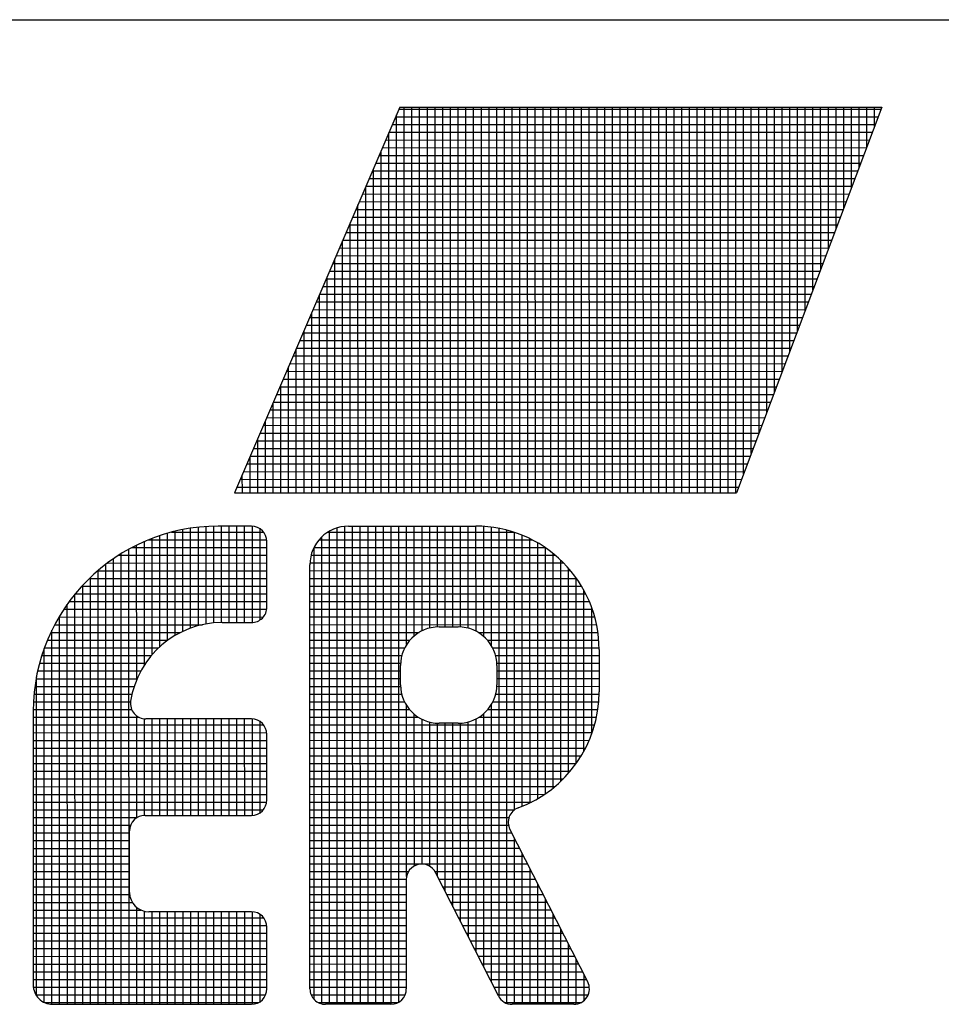
# Model space of a CAD drawing. Units: inches. Extents: x 1.3 to 12.5, y 0.1 to 14.5.
# Drawn here: x 7.6 to 8.1, y 1.1 to 1.7 of the extents above; entities that cross this region are included whole.
import ezdxf

# ---------------------------------------------------------------- set-up
doc = ezdxf.new("R2010")
doc.units = ezdxf.units.IN
doc.header["$MEASUREMENT"] = 0

# ---------------------------------------------------------------- blocks, each defined once
blk = doc.blocks.new('*X14')
at = {"color": 0}
for p, q in [((6.222036356772399, 6.68108605195929), (6.847217762958329, 6.681195166700001)), ((6.228920818552254, 6.183797835739138), (6.22883355208877, 6.683797835739138)), ((6.238920818704563, 6.183797835739138), (6.238833552241078, 6.683797835739138)), ((6.248920818856872, 6.183797835739138), (6.248833552393387, 6.683797835739138)), ((6.258920819009181, 6.183797835739138), (6.258833552545696, 6.683797835739138)), ((6.268920819161487, 6.183797835739138), (6.268833552698005, 6.683797835739138)), ((6.278920819313799, 6.183797835739138), (6.278833552850315, 6.683797835739138)), ((6.288920819466106, 6.183797835739138), (6.288833553002621, 6.683797835739138)), ((6.298920819618415, 6.183797835739138), (6.29883355315493, 6.683797835739138)), ((6.308920819770724, 6.183797835739138), (6.308833553307239, 6.683797835739138)), ((6.318920819923033, 6.183797835739138), (6.318833553459549, 6.683797835739138)), ((6.328920820075342, 6.183797835739138), (6.328833553611858, 6.683797835739138)), ((6.338920820227651, 6.183797835739138), (6.338833553764165, 6.683797835739138)), ((6.348920820379959, 6.183797835739138), (6.348833553916473, 6.683797835739138)), ((6.358920820532267, 6.183797835739138), (6.358833554068782, 6.683797835739138)), ((6.368920820684577, 6.183797835739138), (6.368833554221092, 6.683797835739138)), ((6.378920820836884, 6.183797835739138), (6.378833554373401, 6.683797835739138)), ((6.388920820989195, 6.183797835739138), (6.38883355452571, 6.683797835739138)), ((6.398920821141502, 6.183797835739138), (6.398833554678017, 6.683797835739138)), ((6.408920821293812, 6.183797835739138), (6.408833554830327, 6.683797835739138)), ((6.41892082144612, 6.183797835739138), (6.418833554982636, 6.683797835739138)), ((6.428920821598428, 6.183797835739138), (6.428833555134943, 6.683797835739138)), ((6.438920821750737, 6.183797835739138), (6.438833555287252, 6.683797835739138)), ((6.448920821903047, 6.183797835739138), (6.448833555439562, 6.683797835739138)), ((6.458920822055355, 6.183797835739138), (6.45883355559187, 6.683797835739138)), ((6.468920822207664, 6.183797835739138), (6.468833555744179, 6.683797835739138)), ((6.478920822359973, 6.183797835739138), (6.478833555896486, 6.683797835739138)), ((6.488920822512282, 6.183797835739138), (6.488833556048797, 6.683797835739138)), ((6.49892082266459, 6.183797835739138), (6.498833556201105, 6.683797835739138)), ((6.508920822816898, 6.183797835739138), (6.508833556353414, 6.683797835739138)), ((6.518920822969206, 6.183797835739138), (6.518833556505723, 6.683797835739138)), ((6.528920823121517, 6.183797835739138), (6.528833556658032, 6.683797835739138)), ((6.538920823273826, 6.183797835739138), (6.538833556810339, 6.683797835739138)), ((6.548920823426133, 6.183797835739138), (6.548833556962648, 6.683797835739138)), ((6.558920823578442, 6.183797835739138), (6.558833557114957, 6.683797835739138)), ((6.568920823730751, 6.183797835739138), (6.568833557267267, 6.683797835739138)), ((6.578920823883061, 6.183797835739138), (6.578833557419576, 6.683797835739138)), ((6.588920824035368, 6.183797835739138), (6.588833557571883, 6.683797835739138)), ((6.598920824187677, 6.183797835739138), (6.598833557724192, 6.683797835739138)), ((6.608920824339986, 6.183797835739138), (6.608833557876503, 6.683797835739138)), ((6.618920824492295, 6.183797835739138), (6.61883355802881, 6.683797835739138)), ((6.628920824644602, 6.183797835739138), (6.628833558181117, 6.683797835739138)), ((6.638920824796912, 6.183797835739138), (6.638833558333427, 6.683797835739138)), ((6.648920824949219, 6.183797835739138), (6.648833558485736, 6.683797835739138)), ((6.65892082510153, 6.183797835739138), (6.658833558638044, 6.683797835739138)), ((6.668916593230362, 6.208045543881752), (6.668833558790353, 6.683797835739138)), ((6.678911964026588, 6.234569800168892), (6.678833558942662, 6.683797835739138)), ((6.688907334822809, 6.261094056456034), (6.688833559094971, 6.683797835739138)), ((6.698902705619034, 6.287618312743176), (6.69883355924728, 6.683797835739138)), ((6.708898076415257, 6.314142569030317), (6.708833559399588, 6.683797835739138)), ((6.718893447211479, 6.340666825317456), (6.718833559551897, 6.683797835739138)), ((6.728888818007701, 6.367191081604597), (6.728833559704204, 6.683797835739138)), ((6.738884188803927, 6.39371533789174), (6.738833559856514, 6.683797835739138)), ((6.74887955960015, 6.42023959417888), (6.748833560008823, 6.683797835739138)), ((6.758874930396371, 6.44676385046602), (6.758833560161132, 6.683797835739138)), ((6.768870301192595, 6.473288106753161), (6.76883356031344, 6.683797835739138)), ((6.778865671988818, 6.499812363040303), (6.778833560465749, 6.683797835739138)), ((6.788861042785042, 6.526336619327444), (6.788833560618057, 6.683797835739138)), ((6.798856413581265, 6.552860875614583), (6.798833560770367, 6.683797835739138)), ((6.808851784377488, 6.579385131901723), (6.808833560922675, 6.683797835739138)), ((6.818847155173712, 6.605909388188867), (6.818833561074982, 6.683797835739138)), ((6.828842525969934, 6.632433644476007), (6.828833561227293, 6.683797835739138)), ((6.838837896766157, 6.658957900763146), (6.838833561379601, 6.683797835739138)), ((6.217750321826741, 6.671085303752758), (6.843449126323641, 6.671194508796512)), ((6.218920818399946, 6.183797835739138), (6.218835328829832, 6.673616986759968)), ((6.213464286881084, 6.661084555546226), (6.839680489688952, 6.661193850893018)), ((6.204892216989771, 6.641083059133159), (6.832143216419577, 6.641192535086036)), ((6.208920818247637, 6.183797835739138), (6.208839399454751, 6.650293151551445)), ((6.209178251935426, 6.651083807339691), (6.835911853054264, 6.651193192989526)), ((6.198920818095328, 6.183797835739138), (6.198843470079669, 6.626969316342922)), ((6.200606182044115, 6.631082310926627), (6.828374579784889, 6.631191877182545)), ((6.196320147098457, 6.621081562720093), (6.8246059431502, 6.621191219279053)), ((6.187748077207142, 6.601080066307027), (6.817068669880824, 6.601189903472071)), ((6.188920817943019, 6.183797835739138), (6.188847540704587, 6.603645481134398)), ((6.192034112152799, 6.611080814513562), (6.820837306515512, 6.611190561375561)), ((6.183462042261486, 6.591079318100494), (6.813300033246137, 6.59118924556858)), ((6.178920817790711, 6.183797835739138), (6.178851611329505, 6.580321645925873)), ((6.179176007315829, 6.581078569893962), (6.809531396611447, 6.581188587665089)), ((6.174889972370173, 6.571077821687429), (6.80576275997676, 6.571187929761598)), ((6.166317902478858, 6.551076325274364), (6.798225486707383, 6.551186613954615)), ((6.168920817638402, 6.183797835739138), (6.168855681954424, 6.55699781071735)), ((6.170603937424516, 6.561077073480896), (6.801994123342072, 6.561187271858107)), ((6.162031867533202, 6.54107557706783), (6.794456850072696, 6.541185956051124)), ((6.157745832587544, 6.531074828861297), (6.790688213438007, 6.531185298147633)), ((6.158920817486094, 6.183797835739138), (6.158859752579343, 6.533673975508826)), ((6.153459797641887, 6.521074080654764), (6.786919576803318, 6.521184640244142)), ((6.144887727750574, 6.501072584241699), (6.779382303533942, 6.501183324437159)), ((6.148920817333785, 6.183797835739138), (6.148863823204262, 6.510350140300302)), ((6.149173762696231, 6.511073332448232), (6.78315094016863, 6.51118398234065)), ((6.138920817181477, 6.183797835739138), (6.138867893829179, 6.48702630509178)), ((6.140601692804918, 6.491071836035168), (6.775613666899255, 6.491182666533667)), ((6.13631565785926, 6.481071087828632), (6.771845030264566, 6.481182008630175)), ((6.127743587967946, 6.461069591415567), (6.764307756995191, 6.461180692823193)), ((6.128920817029167, 6.183797835739138), (6.128871964454098, 6.463702469883256)), ((6.132029622913603, 6.471070339622099), (6.768076393629878, 6.471181350726684)), ((6.123457553022289, 6.451068843209035), (6.760539120360503, 6.451180034919701)), ((6.11892081687686, 6.183797835739138), (6.118876035079018, 6.440378634674732)), ((6.119171518076632, 6.441068095002501), (6.756770483725813, 6.44117937701621)), ((6.114885483130974, 6.431067346795969), (6.753001847091126, 6.431178719112719)), ((6.106313413239661, 6.411065850382902), (6.745464573821749, 6.411177403305736)), ((6.10892081672455, 6.183797835739138), (6.108880105703934, 6.417054799466207)), ((6.110599448185318, 6.421066598589437), (6.749233210456438, 6.421178061209228)), ((6.102027378294005, 6.40106510217637), (6.741695937187062, 6.401176745402245)), ((6.097741343348348, 6.391064353969837), (6.737927300552374, 6.391176087498755)), ((6.098920816572241, 6.183797835739138), (6.098884176328853, 6.393730964257684)), ((6.089169273457033, 6.371062857556772), (6.730390027282997, 6.371174771691772)), ((6.09345530840269, 6.381063605763304), (6.734158663917686, 6.381175429595264)), ((6.084883238511376, 6.361062109350237), (6.726621390648308, 6.361174113788282)), ((6.088920816419932, 6.183797835739138), (6.088888246953771, 6.370407129049161)), ((6.078920816267624, 6.183797835739138), (6.078892317578691, 6.347083293840638)), ((6.08059720356572, 6.351061361143705), (6.722852754013621, 6.35117345588479)), ((6.076311168620063, 6.341060612937173), (6.719084117378933, 6.341172797981299)), ((6.067739098728748, 6.321059116524107), (6.711546844109557, 6.321171482174317)), ((6.068920816115315, 6.183797835739138), (6.068896388203607, 6.323759458632112)), ((6.072025133674405, 6.331059864730641), (6.715315480744246, 6.331172140077807)), ((6.063453063783092, 6.311058368317575), (6.70777820747487, 6.311170824270825)), ((6.058920815963008, 6.183797835739138), (6.058900458828527, 6.300435623423588)), ((6.059167028837434, 6.301057620111043), (6.704009570840181, 6.301170166367334)), ((6.054880993891776, 6.291056871904508), (6.700240934205492, 6.291169508463842)), ((6.046308924000463, 6.271055375491442), (6.692703660936117, 6.27116819265686)), ((6.048920815810697, 6.183797835739138), (6.048904529453446, 6.277111788215067)), ((6.050594958946121, 6.281056123697976), (6.696472297570804, 6.281168850560352)), ((6.042022889054807, 6.26105462728491), (6.688935024301429, 6.261167534753366)), ((6.03773685410915, 6.251053879078377), (6.685166387666741, 6.251166876849877)), ((6.038920815658388, 6.183797835739138), (6.038908600078365, 6.253787953006543)), ((6.028920815506081, 6.183797835739138), (6.028912670703282, 6.230464117798022)), ((6.029164784217835, 6.231052382665311), (6.677629114397364, 6.231165561042893)), ((6.033450819163493, 6.241053130871843), (6.681397751032053, 6.241166218946387)), ((6.024878749272179, 6.221051634458778), (6.673860477762677, 6.221164903139403)), ((6.018920815353772, 6.183797835739138), (6.018916741328201, 6.207140282589494)), ((6.020592714326522, 6.211050886252245), (6.670091841127987, 6.211164245235911)), ((6.016306679380865, 6.201050138045713), (6.6663232044933, 6.20116358733242)), ((6.012020644435208, 6.191049389839179), (6.662554567858612, 6.19116292942893))]:
    blk.add_line(p, q, dxfattribs=at)
blk = doc.blocks.new('*X11')
at = {"color": 0}
for p, q in [((6.066887069841834, 6.141058965075454), (6.307635855884712, 6.141100983665747)), ((6.069035135182481, 5.528797835739146), (6.068928061918531, 6.142282441809219)), ((6.079035135334793, 5.528797835739146), (6.078927309543455, 6.146594106093676)), ((6.089035135487101, 5.528797835739146), (6.088926963396955, 6.148578252084785)), ((6.099035135639408, 5.528797835739146), (6.098926925224688, 6.148797835739147)), ((6.109035135791717, 5.528797835739146), (6.108926925376994, 6.148797835739147)), ((6.119035135944027, 5.528797835739146), (6.118926925529303, 6.148797835739147)), ((6.129035136096334, 5.528797835739146), (6.128926925681612, 6.148797835739147)), ((6.139035136248643, 5.528797835739146), (6.138926925833921, 6.148797835739147)), ((6.149035135604016, 5.528802401842277), (6.148926925986227, 6.148797835739147)), ((6.159034624641306, 5.531730875161864), (6.158926926138539, 6.148797835739147)), ((6.168953730293745, 5.995222213282609), (6.168926926290847, 6.148797835739147)), ((6.178951753018147, 6.006552040512866), (6.178926926443157, 6.148797835739147)), ((6.188950618463535, 6.013053432198312), (6.188926926595464, 6.148797835739147)), ((6.198949980944115, 6.016707022033907), (6.198926926747773, 6.148797835739147)), ((6.208949730772244, 6.01814127392148), (6.208926926900081, 6.148797835739147)), ((6.218949723496183, 6.018183835343647), (6.218926927052391, 6.148797835739147)), ((6.22894972364849, 6.018183835343647), (6.228926927204699, 6.148797835739147)), ((6.238949738873127, 6.018097477273583), (6.238926927357008, 6.148797835739147)), ((6.248950021153713, 6.016481001334222), (6.248926927509317, 6.148797835739147)), ((6.258950696633684, 6.012611658887052), (6.258926927717173, 6.148797517463383)), ((6.268951885621386, 6.005800133907034), (6.268926985953441, 6.148464720905137)), ((6.278953980781409, 5.993796624021126), (6.278927154070808, 6.147502352028032)), ((6.289033535666447, 5.537981586086043), (6.288927434092258, 6.145898819987642)), ((6.299034929373937, 5.529997103120731), (6.298927829498244, 6.143634183240576)), ((6.055406366740183, 6.131056961162431), (6.331742028589031, 6.13110519083432)), ((6.059035042568378, 5.529327602807541), (6.058929364667327, 6.134817368449861)), ((6.308991106904419, 5.781082228346987), (6.308928345453903, 6.140678847766755)), ((6.318990313464217, 5.785629178463229), (6.318928989175146, 6.136991469437727)), ((6.328989531697089, 5.790109246778392), (6.328929770499806, 6.132515681604923)), ((6.048835228145786, 6.121055814130067), (6.34857437624998, 6.121108128480916)), ((6.049034034782914, 5.535100915451757), (6.048931732661432, 6.121248889120737)), ((6.338988598956477, 5.795454329435655), (6.338930702783037, 6.127174964870952)), ((6.348987496921657, 5.801769396436888), (6.348931804339846, 6.120864381999906)), ((6.045133490657351, 6.111055167902681), (6.361756370998157, 6.111110429020733)), ((6.358986199876878, 5.809201788203855), (6.358933100877214, 6.113436642810211)), ((6.36898467033319, 5.817966300560978), (6.368934629869637, 6.104677034295603)), ((6.043607791149771, 6.091054901313262), (6.381617644349121, 6.091113895162286)), ((6.043658760987557, 6.101054910361487), (6.372561544092412, 6.101112314726911)), ((6.378982850406361, 5.828394585746681), (6.378936449175132, 6.094254054416954)), ((6.043607791149771, 6.081054901160956), (6.389288692601025, 6.081115233860481)), ((6.388980642485932, 5.841045910505857), (6.38893865634965, 6.081608748762652)), ((6.043607791149771, 6.071054901008646), (6.395807130391151, 6.071116371390201)), ((6.398977856234767, 5.857010826238608), (6.398941441589043, 6.065651375373923)), ((6.043607791149771, 6.061054900856337), (6.401330914645448, 6.061117335320128)), ((6.043607791149771, 6.051054900704028), (6.405971894757946, 6.051118145171661)), ((6.043607791149771, 6.041054900551719), (6.409811346384358, 6.041118815130082)), ((6.408973998147818, 5.879116908597942), (6.408945297828964, 6.043557621033553)), ((6.043607791149771, 6.031054900399412), (6.412909083930202, 6.031119355634974)), ((6.043607791149771, 6.021054900247102), (6.41530907475584, 6.021119774360089)), ((6.043607791149771, 6.011054900094793), (6.185322832813175, 6.011079634035812)), ((6.043607791149771, 6.001054899942486), (6.173355941821356, 6.00107754526699)), ((6.261679568675411, 6.011092960800416), (6.417043006781963, 6.011120076836012)), ((6.273653427153371, 6.001095050480673), (6.418132578225412, 6.001120266849797)), ((6.043607791149771, 5.991054899790177), (6.166560873027919, 5.991076359151437)), ((6.280453551507275, 5.991096237173971), (6.418590933833188, 5.991120346695634)), ((6.043607791149771, 5.981054899637867), (6.162702912281041, 5.981075685657947)), ((6.284316085837612, 5.981096911161085), (6.418607791149771, 5.981120349485482)), ((6.043607791149771, 5.971054899485558), (6.161096015455589, 5.971075405049232)), ((6.285927385029152, 5.971097192233541), (6.418607791149771, 5.971120349333173)), ((6.043607791149771, 5.96105489933325), (6.161012333675507, 5.961075390291696)), ((6.043607791149771, 5.951054899180943), (6.161012333675507, 5.951075390139388)), ((6.286012333675507, 5.961097206907568), (6.418607791149771, 5.961120349180864)), ((6.286012333675507, 5.951097206755259), (6.418607791149771, 5.951120349028557)), ((6.043607791149771, 5.941054899028632), (6.161056808546535, 5.941075397749409)), ((6.285968774188892, 5.941097199000386), (6.418607791149771, 5.941120348876247)), ((6.043607791149771, 5.931054898876324), (6.162500563582977, 5.931075649579891)), ((6.284529414641423, 5.931096947632442), (6.418585386588456, 5.931120344813605)), ((6.043607791149771, 5.921054898724016), (6.166165300366208, 5.921076289044822)), ((6.169006205279414, 5.694562695453851), (6.168967535537269, 5.91612399518309)), ((6.279030151595889, 5.557370009264751), (6.278967280760438, 5.917593358190472)), ((6.280869230189668, 5.921096308657428), (6.418104747525129, 5.921120260773954)), ((6.043607791149771, 5.911054898571706), (6.172682469317139, 5.911077426353085)), ((6.043607791149771, 5.901054898419396), (6.184045366549092, 5.901079409400487)), ((6.179003836832504, 5.708133769177007), (6.178969511960371, 5.904800797728938)), ((6.259023307259192, 5.596583424164675), (6.258970566401527, 5.898766276314652)), ((6.263000804386734, 5.901093189724155), (6.415235194059714, 5.901119759637771)), ((6.269026729427542, 5.576976716714713), (6.268969376835437, 5.905582860540449)), ((6.2743570553388, 5.911095171916182), (6.416992508791053, 5.911120066499362)), ((6.043607791149771, 5.89105489826709), (6.41281072785566, 5.891119336336278)), ((6.189003408876273, 5.710586650395235), (6.188970645948545, 5.898304396820563)), ((6.199003916989853, 5.707676246728007), (6.198971282978253, 5.894655358156472)), ((6.209006196417451, 5.694616961414483), (6.208971532687648, 5.893225501390962)), ((6.219009618585801, 5.675010253964521), (6.218971540112053, 5.893183835343647)), ((6.229013040754148, 5.655403546514559), (6.228971540264363, 5.893183835343647)), ((6.239016462922497, 5.635796839064598), (6.238971525119741, 5.893271480300103)), ((6.249019885090847, 5.616190131614636), (6.248971242375342, 5.894892359022192)), ((6.043607791149771, 5.881054898114781), (6.409686969873474, 5.881118790985348)), ((6.043607791149771, 5.871054897962472), (6.405819382778365, 5.871118115811742)), ((6.043607791149771, 5.861054897810162), (6.401147398838997, 5.861117300244401)), ((6.043607791149771, 5.851054897657853), (6.395588697099301, 5.851116329915607)), ((6.043607791149771, 5.841054897505545), (6.38902989916388, 5.841115185037098)), ((6.043607791149771, 5.831054897353237), (6.381310670216769, 5.831113837625168)), ((6.043607791149771, 5.821054897200927), (6.372194577170634, 5.821112246414456)), ((6.043607791149771, 5.811054897048619), (6.361310176724866, 5.81111034657588)), ((6.043607791149771, 5.801054896896312), (6.348013687625478, 5.801108025748411)), ((6.043607791149771, 5.791054896744003), (6.330987139114467, 5.791105053902753)), ((6.043607791149771, 5.781054896591691), (6.309017660504437, 5.781101219353039)), ((6.043607791149771, 5.771054896439384), (6.301649113855954, 5.771099933146716)), ((6.043607791149771, 5.761054896287076), (6.300988746627477, 5.761099817738581)), ((6.043607791149771, 5.751054896134767), (6.305188038720245, 5.751100550501015)), ((6.043607791149771, 5.741054895982458), (6.310289625331196, 5.741101440743548)), ((6.309035138837892, 5.528797835739148), (6.308997642901092, 5.743633726306552)), ((6.043607791149771, 5.73105489583015), (6.315391211942147, 5.731102330986082)), ((6.043607791149771, 5.721054895677843), (6.320492798553099, 5.721103221228617)), ((6.319035138990201, 5.528797835739148), (6.319001065069441, 5.724027018856589)), ((6.043607791149771, 5.711054895525531), (6.325594385164051, 5.711104111471152)), ((6.043607791149771, 5.701054895373223), (6.171577529212324, 5.701077230306172)), ((6.205634391512519, 5.701083174350032), (6.330695971775003, 5.701105001713687)), ((6.329035139142508, 5.528797835739148), (6.329004487237789, 5.704420311406628)), ((6.043607791149771, 5.691054895220915), (6.168613700550371, 5.69107671286817)), ((6.210808688321325, 5.691084077282891), (6.335797558385956, 5.691105891956222)), ((6.339035139294817, 5.528797835739148), (6.339007909406137, 5.684813603956666)), ((6.043607791149771, 5.681054895068606), (6.16860779114977, 5.681076711684477)), ((6.043607791149771, 5.671054894916298), (6.16860779114977, 5.671076711532168)), ((6.215910274932276, 5.681084967525425), (6.340899144996908, 5.681106782198757)), ((6.221011861543228, 5.671085857767959), (6.346000731607857, 5.671107672441292)), ((6.043607791149771, 5.661054894763988), (6.16860779114977, 5.66107671137986)), ((6.226113448154181, 5.661086748010494), (6.351102318218809, 5.661108562683827)), ((6.349035139447126, 5.528797835739148), (6.349011331574485, 5.665206896506703)), ((6.043607791149771, 5.651054894611679), (6.16860779114977, 5.65107671122755)), ((6.231215034765133, 5.65108763825303), (6.356203904829762, 5.65110945292636)), ((6.359035139599436, 5.528797835739148), (6.359014753742831, 5.645600189056741)), ((6.043607791149771, 5.641054894459371), (6.16860779114977, 5.641076711075243)), ((6.043607791149771, 5.631054894307062), (6.16860779114977, 5.631076710922934)), ((6.236316621376086, 5.641088528495565), (6.361305491440714, 5.641110343168894)), ((6.241418207987036, 5.631089418738099), (6.366407078051666, 5.63111123341143)), ((6.043607791149771, 5.621054894154754), (6.16860779114977, 5.621076710770625)), ((6.24651979459799, 5.621090308980634), (6.371508664662617, 5.621112123653965)), ((6.369035139751745, 5.528797835739148), (6.369018175911182, 5.62599348160678)), ((6.043607791149771, 5.611054894002445), (6.16860779114977, 5.611076710618315)), ((6.251621381208941, 5.611091199223168), (6.37661025127357, 5.611113013896499)), ((6.379035139904052, 5.528797835739148), (6.379021598079529, 5.606386774156815)), ((6.043607791149771, 5.601054893850136), (6.16860779114977, 5.601076710466007)), ((6.256722967819893, 5.601092089465702), (6.381711837884522, 5.601113904139034)), ((6.043607791149771, 5.591054893697828), (6.16860779114977, 5.5910767103137)), ((6.043607791149771, 5.581054893545519), (6.16860779114977, 5.581076710161391)), ((6.261824554430846, 5.591092979708238), (6.386813424495474, 5.59111479438157)), ((6.266926141041797, 5.581093869950773), (6.391915011106424, 5.581115684624105)), ((6.389035098304737, 5.529037054912203), (6.389025020247878, 5.586780066706856)), ((6.043607791149771, 5.57105489339321), (6.16860779114977, 5.571076710009081)), ((6.27202772765275, 5.571094760193306), (6.397016597717378, 5.571116574866637)), ((6.399034289720767, 5.533670772427667), (6.399028442416226, 5.567173359256893)), ((6.043607791149771, 5.561054893240902), (6.168607791149771, 5.561076709856773)), ((6.277129314263702, 5.561095650435841), (6.402118184328329, 5.561117465109172)), ((6.043607791149771, 5.551054893088592), (6.168607791149771, 5.551076709704463)), ((6.0451673179519, 5.541055165125061), (6.167057182228219, 5.541076438919842)), ((6.282230900874653, 5.551096540678376), (6.405815971853077, 5.551118110342545)), ((6.287332487485606, 5.541097430920912), (6.404417694155057, 5.541117866144737)), ((6.054374446438412, 5.531056771919836), (6.157875762403016, 5.531074836307456)), ((6.296542293673438, 5.531099038183033), (6.395297804347677, 5.531116274271366))]:
    blk.add_line(p, q, dxfattribs=at)
blk = doc.blocks.new('*X10')
at = {"color": 0}
for p, q in [((5.864188684298067, 6.141023587532933), (5.983568456998994, 6.141044423234083)), ((5.86895162844803, 6.007238722089495), (5.868928071731705, 6.142208763177709)), ((5.878950710082981, 6.012501438844597), (5.878927693416558, 6.144377221946861)), ((5.888949988207452, 6.016638353573894), (5.888927392028016, 6.146104923733807)), ((5.898949441793063, 6.019769950038875), (5.898927165896717, 6.147401433292633)), ((5.908949056894714, 6.02197612778073), (5.908927013801985, 6.148273744571021)), ((5.918948824572871, 6.023308106532659), (5.918926934937907, 6.148726475124076)), ((5.92894873975275, 6.023794962697096), (5.928926922635437, 6.148797835739147)), ((5.938948739403617, 6.023797835739139), (5.938926922787746, 6.148797835739147)), ((5.948948739555927, 6.023797835739139), (5.948926922940056, 6.148797835739147)), ((5.958948739708235, 6.023797835739139), (5.958926923092362, 6.148797835739147)), ((5.968948733651879, 6.023833408765753), (5.968926929228142, 6.148763552985547)), ((5.978948142312947, 6.027222403899306), (5.978927518669755, 6.145387174010175)), ((5.828958323396077, 5.968876005106215), (5.828930406604572, 6.128827436564706)), ((5.834125668051346, 6.131018340394406), (5.987629742070199, 6.131045131909747)), ((5.838955993330242, 5.982227171470829), (5.838929692807655, 6.132918064266397)), ((5.848954201264257, 5.992495825784602), (5.848929068371056, 6.136496695063463)), ((5.858952775282367, 6.000666972754182), (5.858928529139918, 6.139587134534457)), ((5.809035131222456, 5.528797835739146), (5.808932123784292, 6.11898697626766)), ((5.81268966154735, 6.12101459895314), (5.987756401638266, 6.121045153863704)), ((5.818961646396615, 5.949835742020868), (5.818931214849988, 6.124195658822437)), ((5.789035130917838, 5.528797835739146), (5.788934276379014, 6.106651771811199)), ((5.795513522791831, 6.111011600999059), (5.987756401638266, 6.111045153711393)), ((5.799035131070147, 5.528797835739146), (5.798933141102273, 6.113157300991526)), ((5.768574577586222, 6.091006898961486), (5.987756401638266, 6.091045153406777)), ((5.769035130613222, 5.528797835739144), (5.768936952508817, 6.091316932325106)), ((5.779035130765529, 5.528797835739146), (5.778935541685707, 6.099401225889331)), ((5.781061202443054, 6.101009078440978), (5.987756401638266, 6.101045153559085)), ((5.757612438304513, 6.081004985554923), (5.987756401638266, 6.081045153254468)), ((5.759035130460912, 5.528797835739144), (5.758938529176708, 6.082282418157673)), ((5.747891039399579, 6.071003288698407), (5.987756401638266, 6.071045153102159)), ((5.749035130308605, 5.528797835739144), (5.748940299184424, 6.072140148415247)), ((5.739035130156296, 5.528797835739144), (5.738942301223838, 6.060668434993849)), ((5.73921521401216, 6.061001774328901), (5.987756401638266, 6.061045152949851)), ((5.724472351907007, 6.040999200909409), (5.987566059709427, 6.041045119424299)), ((5.729035130003987, 5.528797835739144), (5.728944592760372, 6.047538025252832)), ((5.731444105441543, 6.051000417862267), (5.987756401638266, 6.051045152797542)), ((5.718218970161562, 6.03099810933608), (5.983162524434741, 6.03104435071009)), ((5.719035129851678, 5.528797835739144), (5.718947265952586, 6.03222088958038)), ((5.709035127766806, 5.528808908509517), (5.708950487045422, 6.013764514602846)), ((5.712620405024563, 6.020997132049812), (5.904157092319186, 6.021030561508466)), ((5.703194834223594, 6.000995486672732), (5.859441964074706, 6.001022756941638)), ((5.707625983881082, 6.010996260206562), (5.875907043878028, 6.011025630792517)), ((5.699034706022768, 5.531224451157244), (5.698954624368713, 5.990058525880226)), ((5.69929373084361, 5.990994805649433), (5.847364425824491, 5.991020648861226)), ((5.695895556105803, 5.980994212403742), (5.837926560900352, 5.981019001490729)), ((5.692978177930169, 5.97099370307288), (5.830373419634926, 5.971017683066567)), ((5.688517448930094, 5.950992924224174), (5.819459279515914, 5.951015777885129)), ((5.689033200834531, 5.539847671730981), (5.688961021408827, 5.953405313596129)), ((5.690523620904414, 5.960993274519549), (5.82429920901792, 5.961016622764501)), ((5.686948304821366, 5.940992650204552), (5.815696365004525, 5.941015120980337)), ((5.685807569820001, 5.930992450956424), (5.81290633771418, 5.931014633876399)), ((5.685089117768021, 5.920992325410576), (5.81103371265362, 5.921014306889357)), ((5.684779114266948, 5.90099227100014), (5.821755589987021, 5.901016177905373)), ((5.684789146881778, 5.910992272903472), (5.81248714289165, 5.911014560408482)), ((5.818992921956258, 5.770639986891603), (5.818969863798934, 5.902753495352866)), ((5.828992373661737, 5.773782355729015), (5.828970537883876, 5.89889214584065)), ((5.838992371112273, 5.773797835739138), (5.838970554496402, 5.898797835739138)), ((5.848992371264581, 5.773797835739138), (5.84897055464871, 5.898797835739138)), ((5.858992371416891, 5.773797835739138), (5.858970554801019, 5.898797835739138)), ((5.8689923715692, 5.773797835739138), (5.868970554953329, 5.898797835739138)), ((5.878992371721508, 5.773797835739138), (5.878970555105637, 5.898797835739138)), ((5.888992371873817, 5.773797835739138), (5.888970555257945, 5.898797835739138)), ((5.898992372026125, 5.773797835739138), (5.898970555410254, 5.898797835739138)), ((5.908992372178434, 5.773797835739138), (5.908970555562563, 5.898797835739138)), ((5.918992372330741, 5.773797835739138), (5.918970555714872, 5.898797835739138)), ((5.928992372483053, 5.773797835739138), (5.928970555867179, 5.898797835739138)), ((5.93899237263536, 5.773797835739138), (5.938970556019488, 5.898797835739138)), ((5.948992372787669, 5.773797835739138), (5.948970556171797, 5.898797835739138)), ((5.958992372939978, 5.773797835739138), (5.958970556324107, 5.898797835739138)), ((5.968992366420458, 5.773836062494736), (5.96897056291471, 5.898760947029532)), ((5.684779114266948, 5.890992270847831), (5.983568459947575, 5.891044419426882)), ((5.978991770388736, 5.777251945341683), (5.978971157044857, 5.895357704735245)), ((5.684779114266948, 5.880992270695522), (5.987629742500667, 5.881045128102103)), ((5.684779114266948, 5.870992270543215), (5.987756401638266, 5.871045150055986)), ((5.684779114266948, 5.860992270390904), (5.987756401638266, 5.861045149903677)), ((5.684779114266948, 5.850992270238597), (5.987756401638266, 5.851045149751367)), ((5.684779114266948, 5.840992270086287), (5.987756401638266, 5.841045149599059)), ((5.684779114266948, 5.830992269933978), (5.987756401638264, 5.83104514944675)), ((5.684779114266948, 5.820992269781669), (5.987756401638264, 5.821045149294441)), ((5.684779114266948, 5.810992269629362), (5.987756401638264, 5.811045149142133)), ((5.684779114266948, 5.800992269477053), (5.987756401638264, 5.801045148989825)), ((5.684779114266948, 5.790992269324744), (5.987566059180232, 5.791045115616488)), ((5.684779114266948, 5.780992269172435), (5.983162521282096, 5.781044346901822)), ((5.684779114266948, 5.770992269020128), (5.819603570278804, 5.771015800327062)), ((5.684779114266948, 5.760992268867817), (5.811126437629551, 5.76101432063598)), ((5.684779114266948, 5.750992268715509), (5.809779114266948, 5.751014085331382)), ((5.684779114266948, 5.740992268563201), (5.809779114266948, 5.741014085179072)), ((5.684779114266948, 5.730992268410892), (5.809779114266948, 5.731014085026762)), ((5.684779114266948, 5.720992268258582), (5.809779114266948, 5.721014084874454)), ((5.684779114266948, 5.710992268106275), (5.809779114266948, 5.711014084722147)), ((5.684779114266948, 5.700992267953967), (5.809779114266948, 5.701014084569838)), ((5.684779114266948, 5.690992267801656), (5.809779114266948, 5.691014084417528)), ((5.684779114266948, 5.680992267649348), (5.809779114266948, 5.681014084265219)), ((5.684779114266948, 5.670992267497041), (5.809934580100317, 5.671014111246817)), ((5.684779114266948, 5.660992267344731), (5.813294436546129, 5.661014697500089)), ((5.684779114266948, 5.650992267192423), (5.824482630455621, 5.651016650056011)), ((5.819035131374764, 5.528797835739146), (5.819013210382222, 5.654395869995851)), ((5.829035131527075, 5.528797835739146), (5.829014069976476, 5.649471630438374)), ((5.839035131679382, 5.528797835739146), (5.839014187728147, 5.648797835739139)), ((5.849035131831691, 5.528797835739146), (5.849014187880455, 5.648797835739139)), ((5.859035131984, 5.528797835739146), (5.859014188032762, 5.648797835739139)), ((5.869035132136309, 5.528797835739146), (5.869014188185071, 5.648797835739139)), ((5.879035132288616, 5.528797835739146), (5.87901418833738, 5.648797835739139)), ((5.889035132440925, 5.528797835739146), (5.889014188489688, 5.648797835739139)), ((5.899035132593234, 5.528797835739146), (5.899014188641997, 5.648797835739139)), ((5.909035132745543, 5.528797835739146), (5.909014188794307, 5.648797835739139)), ((5.919035132897852, 5.528797835739146), (5.919014188946616, 5.648797835739139)), ((5.929035133050161, 5.528797835739146), (5.929014189098924, 5.648797835739139)), ((5.939035133202469, 5.528797835739146), (5.939014189251231, 5.648797835739139)), ((5.949035133354778, 5.528797835739146), (5.949014189403543, 5.648797835739139)), ((5.959035133507088, 5.528797835739146), (5.95901418955585, 5.648797835739139)), ((5.969035126517456, 5.528838756033848), (5.969014196617984, 5.64875824534878)), ((5.979034525874552, 5.532281059004264), (5.979014795449237, 5.645328067703411)), ((5.684779114266948, 5.640992267040111), (5.983568462896218, 5.641044415619677)), ((5.684779114266948, 5.630992266887804), (5.987629742931182, 5.631045124294461)), ((5.684779114266948, 5.620992266735496), (5.987756401638264, 5.621045146248269)), ((5.684779114266948, 5.610992266583186), (5.987756401638264, 5.611045146095957)), ((5.684779114266948, 5.600992266430878), (5.987756401638264, 5.60104514594365)), ((5.684779114266948, 5.59099226627857), (5.987756401638264, 5.591045145791341)), ((5.684779114266948, 5.580992266126261), (5.987756401638264, 5.581045145639033)), ((5.684779114266948, 5.570992265973952), (5.987756401638264, 5.571045145486722)), ((5.684779114266948, 5.560992265821644), (5.987756401638264, 5.561045145334415)), ((5.684937034417662, 5.550992293231601), (5.987756401638264, 5.551045145182106)), ((5.688307431928522, 5.540992881324636), (5.986192549679388, 5.541044872086137)), ((5.69953102234774, 5.530994840058413), (5.976963740180353, 5.531043261202695))]:
    blk.add_line(p, q, dxfattribs=at)

msp = doc.modelspace()

# ---------------------------------------------------------------- linework, layer by layer
for p, q in [((6.363895216280007, 1.682234724665563), (12.05562370730557, 1.682234724665563)), ((7.792566586457717, 1.634588932695776), (7.702476127702957, 1.424377862267998)), ((7.792566586457717, 1.634588932695776), (8.05533042449245, 1.634588932695776)), ((8.05533042449245, 1.634588932695776), (7.976114722018052, 1.424377862267998)), ((7.702476127702957, 1.424377862267998), (7.976114722018052, 1.424377862267998)), ((7.711645190600499, 1.406133489804499), (7.693576587435686, 1.406133489804499)), ((7.764555901208574, 1.406133489804499), (7.833925554449737, 1.406133489804499)), ((7.720053633417613, 1.361989165014662), (7.720053633417613, 1.397725046987388)), ((7.743534794165798, 1.153880205291162), (7.743534794165798, 1.385112382761719)), ((7.695678698139964, 1.353580722197551), (7.711645190600499, 1.353580722197551)), ((7.813915370323413, 1.351220472132514), (7.8244259238448, 1.351220472132514)), ((7.901193096986631, 1.338865947267607), (7.901193096986631, 1.315742729520551)), ((7.792894263280632, 1.319688811568346), (7.792894263280632, 1.330199365089737)), ((7.845447030887577, 1.330199365089737), (7.845447030887577, 1.319688811568346)), ((7.592675273630356, 1.305232175999166), (7.592675273630356, 1.155982315995439)), ((7.711645190600499, 1.301027954590606), (7.654112149804817, 1.301027954590606)), ((7.8244259238448, 1.298667704525569), (7.813915370323413, 1.298667704525569)), ((7.720053633417613, 1.256883629800773), (7.720053633417613, 1.292619511773494)), ((7.65363648405441, 1.248475186983662), (7.711645190600499, 1.248475186983662)), ((7.645228041237295, 1.206432972898104), (7.645228041237295, 1.240066744166549)), ((7.89495338744721, 1.15770159317132), (7.852514901734317, 1.240881025168589)), ((7.79608756177274, 1.213493007501563), (7.79608756177274, 1.153880205291162)), ((7.846299995228181, 1.150058817411007), (7.811985924834957, 1.217314395381718)), ((7.711645190600499, 1.195922419376717), (7.655738594758687, 1.195922419376717)), ((7.720053633417613, 1.153880205291162), (7.720053633417613, 1.187513976559605)), ((7.603185827151744, 1.14547176247405), (7.711645190600499, 1.14547176247405)), ((7.78767911895563, 1.14547176247405), (7.751943236982906, 1.14547176247405)), ((7.887463467202102, 1.145471762474054), (7.853789915473285, 1.145471762474054))]:
    msp.add_line(p, q)
for centre, radius, start, end in [((7.693576587435686, 1.305232175999166), 0.1009013138053342, 90.00000000000021, 180), ((7.711645190600499, 1.397725046987388), 0.0084084428171112, 0, 90), ((7.764555901208574, 1.385112382761719), 0.021021107042778, 90, 180), ((7.833925554449737, 1.338865947267607), 0.0672675425368895, 359.9999999999996, 90.00000000000021), ((7.711645190600499, 1.361989165014662), 0.0084084428171112, 269.9999999999996, 0), ((7.695678698139964, 1.303130065294884), 0.0504506569026671, 90, 171.3730734413223), ((7.813915370323413, 1.330199365089737), 0.021021107042778, 90, 180), ((7.8244259238448, 1.330199365089737), 0.021021107042778, 0, 90), ((7.813915370323413, 1.319688811568346), 0.021021107042778, 180, 270), ((7.8244259238448, 1.319688811568346), 0.021021107042778, 270, 0), ((7.833925554449737, 1.315742729520551), 0.0672675425368895, 290.1584472086928, 359.9999999999995), ((7.654112149804817, 1.309436397407715), 0.0084084428171112, 171.3730734413226, 270), ((7.711645190600499, 1.292619511773494), 0.0084084428171112, 0, 90), ((7.711645190600499, 1.256883629800773), 0.0084084428171112, 270, 0), ((7.86000482197942, 1.244702413048742), 0.0084084428171112, 110.1584472086934, 207.0308602598437), ((7.65363648405441, 1.240066744166549), 0.0084084428171112, 90, 180), ((7.804496004589852, 1.213493007501563), 0.0084084428171112, 27.03086025984392, 180), ((7.655738594758687, 1.206432972898104), 0.010510553521389, 180, 270), ((7.711645190600499, 1.187513976559605), 0.0084084428171112, 0, 89.99999999999979), ((7.603185827151744, 1.155982315995439), 0.010510553521389, 180, 270.0000000000002), ((7.887463467202102, 1.153880205291162), 0.0084084428171112, 270.0000000000002, 27.03086025984362), ((7.711645190600499, 1.153880205291162), 0.0084084428171112, 270.0000000000002, 0), ((7.751943236982906, 1.153880205291162), 0.0084084428171112, 180, 270.0000000000002), ((7.78767911895563, 1.153880205291162), 0.0084084428171112, 270.0000000000002, 0), ((7.853789915473285, 1.153880205291162), 0.0084084428171112, 207.0308602598443, 270.0000000000002)]:
    msp.add_arc(centre, radius, start, end)

# ---------------------------------------------------------------- block references
at = {"xscale": 0.4204221408555604, "yscale": 0.4204221408555596, "zscale": 0.4204221408555594}
for name, p in [('*X14', (5.1761961291728, -1.175427662451423)), ('*X10', (5.202668268119271, -1.178957259984982)), ('*X11', (5.202668268119271, -1.178957259984982))]:
    msp.add_blockref(name, p, dxfattribs=at)

doc.saveas('drawing.dxf')
